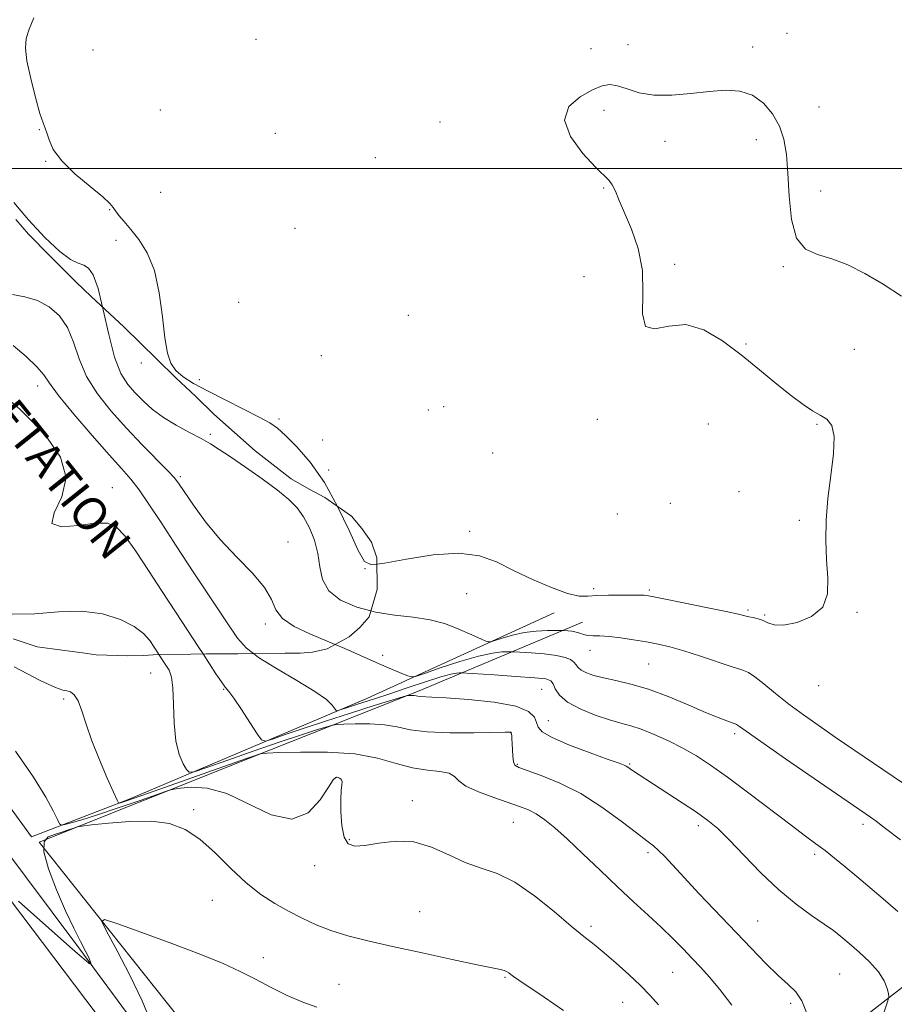
# Model space of a CAD drawing. Extents: x 2069800 to 2072700, y 347300 to 350200.
# Drawn here: x 2071785 to 2071997, y 348297 to 348536 of the extents above; entities that cross this region are included whole.
import ezdxf

# ---------------------------------------------------------------- set-up
doc = ezdxf.new("R2010")
doc.units = 0
doc.header["$MEASUREMENT"] = 0
doc.linetypes.add('DGN Style 2', pattern=[51.195507, 30.717304, -20.478203])
doc.linetypes.add('DGN Style 3', pattern=[71.67371, 51.195507, -20.478203])
for name, color, linetype, lineweight in [('32000', 7, 'Continuous', 0), ('DENSE LABEL', 7, 'Continuous', 0), ('DTM HARD BREAKLINE', 7, 'Continuous', 0), ('DTM OBSCURED SPOT', 7, 'Continuous', 0), ('DTM SPOT ELEVATION', 2, 'Continuous', 13), ('INDEX CONTOUR', 41, 'Continuous', 13), ('INDEX CONTOUR DASHED', 41, 'DGN Style 3', 13), ('INTERMEDIATE CONTOUR', 44, 'Continuous', 0), ('INTERMEDIATE CONTOUR DASHED', 44, 'DGN Style 3', 0), ('OBSCURED GROUND BOUNDARY', 84, 'DGN Style 2', 0)]:
    doc.layers.add(name, color=color, linetype=linetype, lineweight=lineweight)
doc.styles.add('Style-WORKING', font='WORKING.shx')

msp = doc.modelspace()

# ---------------------------------------------------------------- linework, layer by layer
at = {"layer": '32000', "flags": 128}
msp.add_lwpolyline([(2072500, 348500), (2070000, 348500)], dxfattribs=at)
at = {"layer": 'DTM HARD BREAKLINE'}
for points in [[(2072163.55, 347860.79, 1028.74), (2072119.09, 347910.57, 1033.57), (2072082.57, 347953.03, 1038.68), (2072045.78, 347997.79, 1042.91), (2072013.61, 348038.51, 1045.89), (2071975.02, 348086.05, 1047.31), (2071948.26, 348119.18, 1047.31), (2071923.29, 348151.3, 1044.29), (2071887.26, 348197.59, 1040.25), (2071840.43, 348254.99, 1036.34), (2071798.97, 348311.16, 1031.66), (2071760.08, 348363.03, 1028.03), (2071720.9, 348419.73, 1025.48), (2071691.74, 348465.57, 1023.95), (2071662.84, 348511.41, 1022.92), (2071635.71, 348558.28, 1021.72), (2071607.77, 348610.5, 1020.54), (2071578.75, 348670.08, 1020.47), (2071568.59, 348696.73, 1019.37), (2071568.5, 348708.19, 1017.46)], [(2071961.31, 348261.87, 1029.74), (2071975.39, 348283.63, 1026.26), (2072002.96, 348305, 1023.14), (2072023.45, 348320.19, 1019.62), (2072030.72, 348334, 1015.82), (2072037.89, 348389.82, 1015.65), (2072042.97, 348421.18, 1015.86), (2072035.26, 348459.56, 1015.57), (2072023.78, 348492.82, 1015.08), (2072014.38, 348519.98, 1015.08), (2072012.99, 348534.48, 1015.08), (2072015.5, 348567.86, 1014.97), (2072010.46, 348592.26, 1014.58), (2072002.12, 348615.1, 1014.58), (2071994.06, 348634.64, 1014.79), (2071984.47, 348654.42, 1015.11), (2071977.21, 348670.65, 1015.01), (2071974.51, 348688.2, 1014.23), (2071973.92, 348698.38, 1012.98)], [(2071616.2, 348582.18, 1022.2), (2071647, 348525.57, 1023.37), (2071677.04, 348475.29, 1024.69), (2071707.03, 348429.72, 1026.29), (2071742.97, 348376.9, 1029.05), (2071782.44, 348322.71, 1032.29), (2071821.42, 348271.1, 1035.73), (2071849.7, 348234.68, 1038.85), (2071901.73, 348167.9, 1044.67), (2071928.82, 348132.87, 1047.12), (2071944.5, 348113.03, 1048.01), (2071958.51, 348095.99, 1048.23), (2071979.65, 348069.61, 1047.98), (2072013.86, 348026.66, 1046.2), (2072055.18, 347976.48, 1042.58), (2072092.7, 347930.49, 1037.82), (2072134.23, 347883.37, 1032.68), (2072164.94, 347852.03, 1029.54)], [(2071914.13, 348392.34, 1016.32), (2071868.73, 348371.59, 1021.18), (2071811.14, 348347.17, 1027.64), (2071787.54, 348338.06, 1030.98), (2071759.71, 348376.27, 1030.95), (2071722.05, 348434.25, 1027.96), (2071698.85, 348468.18, 1024.88), (2071669.96, 348512.74, 1022.43)], [(2071949.93, 348132.94, 1046.96), (2071900.3, 348191.08, 1042.94), (2071868.38, 348232.06, 1040.35), (2071831.79, 348283.43, 1036.27), (2071789.33, 348336.8, 1032.83), (2071840.33, 348357.09, 1028.35), (2071881.44, 348373.48, 1023.67), (2071921.02, 348390.11, 1017.21)]]:
    msp.add_polyline3d(points, dxfattribs=at)
at = {"layer": 'DTM OBSCURED SPOT'}
for p in [(2071814.09, 348452.9, 1016.36), (2071788.97, 348447.27, 1022.58), (2071830.83, 348435.63, 1017.71), (2071823.54, 348425.31, 1019.74), (2071807.11, 348422.64, 1023.25), (2071849.65, 348409.51, 1019.49), (2071868.35, 348403.08, 1016.01), (2071844.15, 348389.61, 1020.34)]:
    msp.add_point(p, dxfattribs=at)
at = {"layer": 'DTM SPOT ELEVATION'}
for p in [(2071841.87, 348531.33, 1014.44), (2071970.58, 348532.75, 1015.22), (2071802.44, 348528.73, 1014.44), (2071923.11, 348529.03, 1015.1), (2071932.06, 348530.02, 1015.2), (2071962.3, 348529.47, 1015.5), (2071818.69, 348514.2, 1014.44), (2071926.22, 348514.11, 1016.6), (2071978.34, 348514.92, 1015.22), (2071886.53, 348511.29, 1014.9), (2071789.38, 348509.39, 1016.1), (2071846.59, 348508.5, 1014.44), (2071941.02, 348506.59, 1016.6), (2071963.15, 348506.97, 1016.6), (2071870.82, 348502.62, 1014.76), (2071790.97, 348501.72, 1016.1), (2071926.12, 348495.29, 1015.9), (2071818.78, 348494.25, 1014.47), (2071978.71, 348494.57, 1015.4), (2071806.44, 348490.03, 1016.1), (2071851.36, 348485.47, 1014.76), (2071807.97, 348482.6, 1016.6), (2071943.33, 348476.76, 1016.3), (2071969.7, 348476.22, 1016.14), (2071921.36, 348473.8, 1015.2), (2071837.71, 348467.56, 1014.86), (2071878.81, 348464.46, 1014.97), (2071960.64, 348457.51, 1016.1), (2071857.77, 348454.62, 1015.1), (2071986.9, 348456.2, 1016.32), (2071828.18, 348448.87, 1015.69), (2071887.41, 348442.27, 1015.3), (2071883.64, 348441.46, 1015.2), (2071847.51, 348439.29, 1015.69), (2071924.64, 348439.2, 1015.72), (2071951.56, 348438.1, 1015.3), (2071977.85, 348437.99, 1015.96), (2071858.04, 348434.26, 1015.69), (2071899.29, 348431.06, 1015.4), (2071859.55, 348426.95, 1015.72), (2071958.93, 348421.74, 1015.5), (2071942.3, 348418.91, 1015.5), (2071929.49, 348416.26, 1015.6), (2071973.55, 348414.75, 1015.96), (2071893.68, 348412.11, 1015.72), (2071892.92, 348396.98, 1016.95), (2071923.73, 348398.18, 1015.75), (2071937.26, 348397.88, 1015.75), (2071961.1, 348393.02, 1015.75), (2071987.54, 348392.5, 1016.05), (2071965.21, 348391.8, 1015.85), (2071922.84, 348383.29, 1018.75), (2071872.62, 348382.06, 1019.7), (2071816.38, 348377.79, 1026.92), (2071937.07, 348379.96, 1018.95), (2071834.08, 348373.78, 1024.1), (2071911.16, 348373.79, 1022.95), (2071978.23, 348374.66, 1016.57), (2071795.33, 348371.48, 1028.22), (2071912.76, 348366.2, 1023.15), (2071903.63, 348363.28, 1026.05), (2071957.89, 348363.1, 1020.35), (2071905.22, 348355.66, 1025.85), (2071932.45, 348355.72, 1023.85), (2071861.37, 348352.45, 1030.05), (2071879.8, 348346.83, 1029.55), (2071826.84, 348344.68, 1031.75), (2071904.3, 348341.58, 1028.95), (2071949.07, 348340.75, 1024.45), (2071989.01, 348341.06, 1020.45), (2071864.51, 348337.42, 1029.85), (2071936.9, 348334.2, 1026.35), (2071977.29, 348333.85, 1022.35), (2071856.16, 348331.06, 1030.55), (2071831.34, 348322.71, 1032.75), (2071881.59, 348319.95, 1031.05), (2071923.11, 348316.35, 1029.65), (2071963.52, 348317.71, 1025.05), (2071843.67, 348308.8, 1033.45), (2071902.25, 348304.02, 1032.15), (2071942.9, 348305.27, 1028.95), (2071983.35, 348304.86, 1025.05), (2071862.04, 348302.32, 1033.15), (2071930.74, 348297.94, 1030.85), (2071971.5, 348297.76, 1026.35)]:
    msp.add_point(p, dxfattribs=at)
at = {"layer": 'INDEX CONTOUR'}
for points in [[(2071998.065, 348337.303, 1020), (2071994.482, 348340.0999, 1020), (2071992.177, 348341.863, 1020), (2071990.844, 348342.845, 1020), (2071970.26, 348356.984, 1020), (2071964.219, 348361.162, 1020), (2071960.659, 348363.659, 1020), (2071959.111, 348364.778, 1020), (2071958.624, 348365.1461, 1020), (2071958.368, 348365.303, 1020), (2071957.996, 348365.448, 1020), (2071957.28, 348365.692, 1020), (2071955.9959, 348366.15, 1020), (2071953.919, 348366.9531, 1020), (2071950.826, 348368.234, 1020), (2071946.634, 348370.036, 1020), (2071941.829, 348372.035, 1020), (2071937.033, 348373.818, 1020), (2071932.769, 348375.075, 1020), (2071929.139, 348375.915, 1020), (2071926.14, 348376.555, 1020), (2071923.764, 348377.174, 1020), (2071921.978, 348377.808, 1020), (2071920.744, 348378.456, 1020), (2071919.984, 348379.115, 1020), (2071919.472, 348379.772, 1020), (2071918.9431, 348380.41, 1020), (2071918.137, 348381.0129, 1020), (2071916.805, 348381.556, 1020), (2071914.7001, 348382.017, 1020), (2071911.7499, 348382.375, 1020), (2071908.577, 348382.635, 1020), (2071904.495, 348382.89, 1020), (2071903.697, 348382.922, 1020), (2071902.899, 348382.923, 1020), (2071901.494, 348382.878, 1020), (2071899.194, 348382.599, 1020), (2071895.788, 348381.857, 1020), (2071891.286, 348380.538, 1020), (2071886.573, 348378.9891, 1020), (2071882.7551, 348377.673, 1020), (2071880.594, 348376.958, 1020), (2071879.4729, 348376.83, 1020), (2071878.433, 348377.18, 1020), (2071876.693, 348377.909, 1020), (2071874.194, 348378.971, 1020), (2071871.059, 348380.33, 1020), (2071863.399, 348383.697, 1020), (2071861.101, 348384.6751, 1020)], [(2071939.482, 348297.352, 1030), (2071937.366, 348299.743, 1030), (2071935.098, 348302.027, 1030), (2071932.28, 348304.675, 1030), (2071929.192, 348307.454, 1030), (2071926.285, 348309.961, 1030), (2071923.831, 348311.961, 1030), (2071921.376, 348313.914, 1030), (2071918.287, 348316.455, 1030), (2071914.141, 348319.963, 1030), (2071909.368, 348323.798, 1030), (2071904.607, 348327.069, 1030), (2071900.345, 348329.151, 1030), (2071896.447, 348330.501, 1030), (2071892.624, 348331.847, 1030), (2071888.641, 348333.681, 1030), (2071884.474, 348335.57, 1030), (2071880.156, 348336.844, 1030), (2071875.78, 348337.047, 1030), (2071871.685, 348336.557, 1030), (2071868.273, 348335.961, 1030), (2071865.84, 348335.798, 1030), (2071864.255, 348336.394, 1030), (2071863.28, 348338.026, 1030), (2071862.708, 348340.794, 1030), (2071862.444, 348344.087, 1030), (2071862.426, 348347.119, 1030), (2071862.571, 348349.276, 1030), (2071862.735, 348350.643, 1030), (2071862.756, 348351.477, 1030), (2071862.521, 348352.004, 1030), (2071862.117, 348352.32, 1030), (2071861.679, 348352.489, 1030), (2071861.266, 348352.476, 1030), (2071860.632, 348351.851, 1030), (2071859.456, 348350.088, 1030), (2071857.4571, 348347.016, 1030), (2071854.517, 348343.89, 1030), (2071850.557, 348342.321, 1030), (2071845.614, 348343.384, 1030), (2071834.814, 348348.576, 1030), (2071830.085, 348349.855, 1030), (2071826.268, 348350.0799, 1030), (2071823.586, 348349.859, 1030), (2071822.025, 348349.645, 1030), (2071820.618, 348349.272, 1030), (2071818.159, 348348.423, 1030), (2071813.852, 348346.909, 1030), (2071808.542, 348345.067, 1030), (2071803.484, 348343.361, 1030), (2071799.682, 348342.16, 1030), (2071797.135, 348341.4251, 1030), (2071795.5909, 348341.02, 1030), (2071794.773, 348340.875, 1030), (2071794.301, 348341.198, 1030), (2071793.771, 348342.265, 1030), (2071792.786, 348344.347, 1030), (2071790.973, 348347.683, 1030), (2071787.966, 348352.507, 1030), (2071783.593, 348358.7989, 1030)]]:
    msp.add_polyline3d(points, dxfattribs=at)
at = {"layer": 'INDEX CONTOUR DASHED'}
msp.add_polyline3d([(2071861.101, 348384.6751, 1020), (2071859.163, 348385.5, 1020), (2071854.917, 348387.271, 1020), (2071851.122, 348389.065, 1020), (2071848.304, 348390.973, 1020), (2071846.73, 348393.092, 1020), (2071845.633, 348395.546, 1020), (2071843.987, 348398.465, 1020), (2071841.052, 348401.9339, 1020), (2071837.241, 348405.856, 1020), (2071833.252, 348410.087, 1020), (2071829.69, 348414.421, 1020), (2071826.78, 348418.412, 1020), (2071823.3, 348423.557, 1020), (2071822.152, 348425.037, 1020), (2071820.496, 348426.825, 1020), (2071814.353, 348433.087, 1020), (2071810.554, 348437.0619, 1020), (2071806.831, 348441.189, 1020), (2071803.5, 348445.391, 1020), (2071800.855, 348449.641, 1020), (2071799.049, 348453.879, 1020), (2071797.687, 348457.895, 1020), (2071796.24, 348461.446, 1020), (2071794.281, 348464.328, 1020), (2071791.818, 348466.517, 1020), (2071788.964, 348468.029, 1020), (2071785.878, 348468.929, 1020), (2071782.897, 348469.468, 1020)], dxfattribs=at)
at = {"layer": 'INTERMEDIATE CONTOUR'}
for points in [[(2071861.6841, 348418.132, 1016), (2071858.498, 348423.897, 1016), (2071855.063, 348428.812, 1016), (2071851.798, 348432.599, 1016), (2071849.084, 348435.304, 1016), (2071847.104, 348437.061, 1016), (2071845.24, 348438.356, 1016), (2071842.679, 348439.769, 1016), (2071838.881, 348441.714, 1016), (2071834.423, 348443.965, 1016), (2071830.16, 348446.136, 1016), (2071826.775, 348447.94, 1016), (2071824.276, 348449.498, 1016), (2071822.498, 348451.033, 1016), (2071821.277, 348452.812, 1016), (2071820.4419, 348455.291, 1016), (2071819.82, 348458.97, 1016), (2071819.231, 348464.096, 1016), (2071818.458, 348469.891, 1016), (2071817.279, 348475.326, 1016), (2071815.562, 348479.593, 1016), (2071813.551, 348482.781, 1016), (2071811.58, 348485.205, 1016), (2071809.933, 348487.13, 1016), (2071808.678, 348488.636, 1016), (2071807.83, 348489.754, 1016), (2071807.289, 348490.59, 1016), (2071806.491, 348491.551, 1016), (2071804.758, 348493.117, 1016), (2071801.695, 348495.608, 1016), (2071798.04, 348498.684, 1016), (2071794.814, 348501.842, 1016), (2071792.789, 348504.649, 1016), (2071791.75, 348506.941, 1016), (2071791.232, 348508.624, 1016), (2071790.822, 348509.763, 1016), (2071790.314, 348511.056, 1016), (2071789.553, 348513.361, 1016), (2071788.465, 348517.209, 1016), (2071787.304, 348521.815, 1016), (2071786.407, 348526.068, 1016), (2071786.048, 348529.159, 1016), (2071786.242, 348531.49, 1016), (2071786.943, 348533.768, 1016), (2071788.036, 348536.552, 1016)], [(2071998.348, 348469.042, 1016), (2071993.858, 348472.011, 1016), (2071989.481, 348474.587, 1016), (2071985.344, 348476.654, 1016), (2071981.4919, 348478.139, 1016), (2071978.002, 348479.147, 1016), (2071975.07, 348480.477, 1016), (2071972.924, 348483.109, 1016), (2071971.692, 348487.66, 1016), (2071971.11, 348493.306, 1016), (2071970.813, 348498.866, 1016), (2071970.467, 348503.4201, 1016), (2071969.851, 348507.096, 1016), (2071968.772, 348510.286, 1016), (2071967.089, 348513.268, 1016), (2071964.858, 348515.8549, 1016), (2071962.188, 348517.7449, 1016), (2071959.152, 348518.727, 1016), (2071955.6961, 348518.96, 1016), (2071951.729, 348518.692, 1016), (2071947.255, 348518.187, 1016), (2071942.641, 348517.763, 1016), (2071938.345, 348517.754, 1016), (2071934.735, 348518.365, 1016), (2071931.818, 348519.2841, 1016), (2071929.508, 348520.071, 1016), (2071927.651, 348520.353, 1016), (2071925.809, 348520.028, 1016), (2071923.473, 348519.059, 1016), (2071920.441, 348517.405, 1016), (2071917.729, 348514.994, 1016), (2071916.66, 348511.753, 1016), (2071918.098, 348507.753, 1016), (2071921.075, 348503.668, 1016), (2071924.1659, 348500.322, 1016), (2071927.474, 348497.094, 1016), (2071928.2591, 348496.0421, 1016), (2071929.005, 348494.514, 1016), (2071929.932, 348492.29, 1016), (2071931.213, 348489.2479, 1016), (2071932.897, 348485.314, 1016), (2071934.539, 348480.6091, 1016), (2071935.573, 348475.3, 1016), (2071935.6879, 348469.716, 1016), (2071935.603, 348464.821, 1016), (2071936.298, 348461.741, 1016), (2071938.499, 348461.138, 1016), (2071941.929, 348461.831, 1016), (2071946.061, 348462.177, 1016), (2071950.443, 348460.909, 1016), (2071954.932, 348458.262, 1016), (2071959.459, 348454.844, 1016), (2071963.921, 348451.223, 1016), (2071968.085, 348447.79, 1016), (2071971.682, 348444.894, 1016), (2071974.528, 348442.784, 1016), (2071976.764, 348441.313, 1016), (2071978.616, 348440.236, 1016), (2071980.2309, 348439.242, 1016), (2071981.448, 348437.748, 1016), (2071982.027, 348435.11, 1016), (2071981.8399, 348430.909, 1016), (2071981.188, 348425.653, 1016), (2071980.482, 348420.077, 1016), (2071980.06, 348414.786, 1016), (2071979.964, 348409.849, 1016), (2071980.162, 348405.203, 1016), (2071980.514, 348400.836, 1016), (2071980.441, 348396.933, 1016), (2071979.253, 348393.732, 1016), (2071976.546, 348391.418, 1016), (2071973.048, 348389.978, 1016), (2071969.7691, 348389.348, 1016), (2071967.477, 348389.419, 1016), (2071965.966, 348389.911, 1016), (2071964.785, 348390.499, 1016), (2071963.58, 348390.925, 1016), (2071962.381, 348391.2, 1016), (2071961.3151, 348391.403, 1016), (2071960.348, 348391.6219, 1016), (2071958.803, 348391.989, 1016), (2071955.844, 348392.645, 1016), (2071951.024, 348393.658, 1016), (2071945.473, 348394.798, 1016), (2071940.7101, 348395.764, 1016), (2071937.874, 348396.327, 1016), (2071936.563, 348396.562, 1016), (2071935.993, 348396.614, 1016), (2071934.527, 348396.604, 1016), (2071932.874, 348396.61, 1016), (2071930.312, 348396.642, 1016), (2071927.313, 348396.647, 1016), (2071924.51, 348396.56, 1016), (2071922.3081, 348396.387, 1016), (2071920.195, 348396.42, 1016), (2071917.428, 348397.026, 1016), (2071913.508, 348398.448, 1016), (2071908.903, 348400.441, 1016), (2071904.32, 348402.637, 1016), (2071900.22, 348404.6699, 1016), (2071896.067, 348406.183, 1016), (2071891.079, 348406.823, 1016), (2071884.836, 348406.397, 1016), (2071878.369, 348405.367, 1016), (2071873.0749, 348404.356, 1016), (2071871.224, 348404.135, 1016)], [(2071804.739, 348466.387, 1018), (2071803.645, 348470.956, 1018), (2071802.483, 348474.207, 1018), (2071801.338, 348475.869, 1018), (2071800.144, 348476.6, 1018), (2071798.7901, 348477.063, 1018), (2071796.975, 348477.928, 1018), (2071794.356, 348479.872, 1018), (2071790.772, 348483.304, 1018), (2071786.811, 348487.574, 1018), (2071783.251, 348491.77, 1018)], [(2071998.54, 348351.134, 1018), (2071982.277, 348362.239, 1018), (2071978.353, 348364.934, 1018), (2071974.568, 348367.605, 1018), (2071971.009, 348370.252, 1018), (2071967.776, 348372.83, 1018), (2071964.999, 348375.116, 1018), (2071962.819, 348376.837, 1018), (2071961.2321, 348377.848, 1018), (2071959.649, 348378.4939, 1018), (2071957.339, 348379.244, 1018), (2071949.639, 348381.854, 1018), (2071945.579, 348383.169, 1018), (2071942.23, 348384.121, 1018), (2071939.359, 348384.785, 1018), (2071936.526, 348385.316, 1018), (2071933.426, 348385.831, 1018), (2071930.289, 348386.288, 1018), (2071927.477, 348386.607, 1018), (2071925.267, 348386.741, 1018), (2071923.598, 348386.786, 1018), (2071922.32, 348386.875, 1018), (2071921.291, 348387.1, 1018), (2071920.381, 348387.405, 1018), (2071919.464, 348387.691, 1018), (2071918.4639, 348387.882, 1018), (2071917.505, 348387.989, 1018), (2071916.2929, 348388.066, 1018), (2071915.731, 348388.073, 1018), (2071914.593, 348388.068, 1018), (2071912.544, 348388.041, 1018), (2071909.837, 348387.906, 1018), (2071906.8751, 348387.56, 1018), (2071904.032, 348386.954, 1018), (2071901.591, 348386.245, 1018), (2071899.806, 348385.644, 1018), (2071898.812, 348385.321, 1018), (2071898.243, 348385.287, 1018), (2071897.613, 348385.511, 1018), (2071896.525, 348385.969, 1018), (2071894.946, 348386.654, 1018), (2071890.516, 348388.657, 1018), (2071887.619, 348389.767, 1018), (2071884.138, 348390.685, 1018), (2071880.032, 348391.288, 1018), (2071875.507, 348391.8, 1018), (2071870.835, 348392.525, 1018), (2071869.731, 348392.817, 1018)], [(2071997.482, 348319.985, 1022), (2071993.876, 348323.04, 1022), (2071987.485, 348328.485, 1022), (2071984.678, 348330.84, 1022), (2071982.118, 348332.934, 1022), (2071979.799, 348334.757, 1022), (2071977.615, 348336.3869, 1022), (2071975.068, 348338.25, 1022), (2071971.562, 348340.8601, 1022), (2071961.321, 348348.655, 1022), (2071956.192, 348352.502, 1022), (2071952.055, 348355.467, 1022), (2071948.619, 348357.71, 1022), (2071945.354, 348359.577, 1022), (2071941.875, 348361.331, 1022), (2071938.395, 348362.902, 1022), (2071935.2729, 348364.138, 1022), (2071932.7191, 348364.963, 1022), (2071930.336, 348365.613, 1022), (2071927.574, 348366.404, 1022), (2071924.103, 348367.574, 1022), (2071920.458, 348369.059, 1022), (2071917.391, 348370.721, 1022), (2071915.459, 348372.411, 1022), (2071914.4349, 348373.95, 1022), (2071913.899, 348375.152, 1022), (2071913.37, 348375.894, 1022), (2071912.139, 348376.314, 1022), (2071909.44, 348376.614, 1022), (2071904.889, 348376.949, 1022), (2071899.6311, 348377.291, 1022), (2071891.664, 348377.77, 1022), (2071891.205, 348377.777, 1022), (2071890.518, 348377.74, 1022), (2071889.136, 348377.496, 1022), (2071886.676, 348376.842, 1022), (2071882.954, 348375.661, 1022), (2071878.572, 348374.191, 1022), (2071874.335, 348372.758, 1022), (2071870.879, 348371.619, 1022), (2071866.044, 348370.0719, 1022), (2071864.32, 348369.502, 1022), (2071862.097, 348368.73, 1022), (2071861.605, 348368.584, 1022), (2071861.325, 348368.683, 1022), (2071860.389, 348369.953, 1022), (2071858.958, 348371.321, 1022), (2071856.187, 348373.322, 1022), (2071851.8381, 348375.968, 1022), (2071846.858, 348378.8739, 1022), (2071842.493, 348381.553, 1022), (2071841.281, 348382.477, 1022)], [(2071975.338, 348295.503, 1026), (2071974.202, 348298.335, 1026), (2071972.732, 348300.479, 1026), (2071970.841, 348302.328, 1026), (2071968.432, 348304.479, 1026), (2071965.439, 348307.402, 1026), (2071961.905, 348311.055, 1026), (2071949.324, 348324.289, 1026), (2071945.651, 348328.188, 1026), (2071940.944, 348333.277, 1026), (2071939.485, 348334.767, 1026), (2071938.209, 348335.885, 1026), (2071936.611, 348337.117, 1026), (2071934.139, 348339.003, 1026), (2071930.4141, 348341.88, 1026), (2071925.749, 348345.281, 1026), (2071920.631, 348348.5379, 1026), (2071915.55, 348351.107, 1026), (2071911.025, 348352.952, 1026), (2071905.564, 348354.88, 1026), (2071904.648, 348355.448, 1026), (2071904.327, 348356.26, 1026), (2071904.176, 348357.585, 1026), (2071904.083, 348359.183, 1026), (2071904.014, 348360.6889, 1026), (2071903.945, 348361.812, 1026), (2071903.877, 348362.562, 1026), (2071903.782, 348363.279, 1026), (2071903.737, 348363.395, 1026), (2071903.6599, 348363.437, 1026), (2071903.394, 348363.4569, 1026), (2071902.28, 348363.448, 1026), (2071894.727, 348363.294, 1026), (2071888.889, 348363.278, 1026), (2071883.406, 348363.495, 1026), (2071879.299, 348364.03, 1026), (2071876.115, 348364.695, 1026), (2071873.034, 348365.24, 1026), (2071869.4931, 348365.477, 1026), (2071865.961, 348365.483, 1026), (2071863.1619, 348365.4, 1026), (2071861.552, 348365.322, 1026), (2071860.494, 348365.151, 1026), (2071859.084, 348364.74, 1026), (2071856.557, 348363.958, 1026), (2071852.727, 348362.733, 1026), (2071847.548, 348361.01, 1026), (2071841.207, 348358.824, 1026), (2071834.821, 348356.581, 1026), (2071829.74, 348354.782, 1026), (2071826.915, 348353.826, 1026), (2071825.711, 348353.724, 1026), (2071825.095, 348354.391, 1026), (2071824.259, 348355.7819, 1026), (2071823.29, 348358.029, 1026), (2071822.498, 348361.307, 1026), (2071822.0989, 348365.609, 1026), (2071821.94, 348370.195, 1026), (2071821.775, 348374.145, 1026), (2071821.405, 348376.785, 1026), (2071820.826, 348378.442, 1026), (2071820.084, 348379.689, 1026), (2071818.374, 348382.282, 1026)], [(2071993.1289, 348292.85, 1024), (2071995.058, 348298.335, 1024), (2071995.263, 348299.296, 1024), (2071995.156, 348300.0809, 1024), (2071994.839, 348301.354, 1024), (2071994.125, 348303.147, 1024), (2071992.754, 348305.33, 1024), (2071990.596, 348307.75, 1024), (2071988.042, 348310.153, 1024), (2071985.615, 348312.261, 1024), (2071983.662, 348313.901, 1024), (2071981.827, 348315.337, 1024), (2071979.582, 348316.9409, 1024), (2071976.526, 348319.036, 1024), (2071972.781, 348321.766, 1024), (2071968.602, 348325.225, 1024), (2071964.262, 348329.379, 1024), (2071960.122, 348333.662, 1024), (2071956.564, 348337.379, 1024), (2071953.801, 348340.051, 1024), (2071951.372, 348342.062, 1024), (2071948.646, 348344.01, 1024), (2071945.207, 348346.328, 1024), (2071941.502, 348348.77, 1024), (2071933.183, 348354.166, 1024), (2071931.998, 348354.98, 1024), (2071931.602, 348355.227, 1024), (2071931.095, 348355.46, 1024), (2071929.883, 348355.909, 1024), (2071927.273, 348356.841, 1024), (2071922.927, 348358.409, 1024), (2071917.918, 348360.302, 1024), (2071913.673, 348362.098, 1024), (2071911.2521, 348363.485, 1024), (2071910.249, 348364.614, 1024), (2071909.889, 348365.748, 1024), (2071909.395, 348367.074, 1024), (2071907.977, 348368.466, 1024), (2071904.84, 348369.722, 1024), (2071899.591, 348370.68, 1024), (2071893.441, 348371.34, 1024), (2071888.004, 348371.746, 1024), (2071884.507, 348371.947, 1024), (2071881.718, 348372.066, 1024), (2071881.137, 348372.142, 1024), (2071880.686, 348372.236, 1024), (2071880.249, 348372.313, 1024), (2071879.748, 348372.347, 1024), (2071879.248, 348372.347, 1024), (2071878.851, 348372.336, 1024), (2071878.504, 348372.288, 1024), (2071877.517, 348372.007, 1024), (2071870.555, 348369.87, 1024), (2071864.771, 348368.066, 1024), (2071858.729, 348366.134, 1024), (2071853.336, 348364.338, 1024), (2071848.98, 348362.836, 1024), (2071845.918, 348361.756, 1024), (2071844.229, 348361.254, 1024), (2071843.265, 348361.591, 1024), (2071842.203, 348363.059, 1024), (2071840.4499, 348365.7431, 1024), (2071838.355, 348368.919, 1024), (2071836.501, 348371.658, 1024), (2071835.297, 348373.315, 1024), (2071834.466, 348374.372, 1024), (2071833.56, 348375.591, 1024), (2071832.2101, 348377.59, 1024), (2071829.08, 348382.3729, 1024)], [(2071957.242, 348297.298, 1028), (2071954.283, 348301.066, 1028), (2071951.806, 348304.029, 1028), (2071949.6781, 348306.409, 1028), (2071947.625, 348308.595, 1028), (2071945.408, 348310.913, 1028), (2071942.929, 348313.432, 1028), (2071940.126, 348316.156, 1028), (2071936.949, 348319.105, 1028), (2071933.398, 348322.348, 1028), (2071929.49, 348325.971, 1028), (2071925.299, 348329.966, 1028), (2071921.142, 348333.9641, 1028), (2071917.399, 348337.504, 1028), (2071914.351, 348340.229, 1028), (2071911.895, 348342.206, 1028), (2071909.8279, 348343.606, 1028), (2071907.917, 348344.612, 1028), (2071905.793, 348345.458, 1028), (2071899.505, 348347.579, 1028), (2071895.797, 348348.951, 1028), (2071892.788, 348350.354, 1028), (2071891.048, 348351.649, 1028), (2071889.977, 348352.723, 1028), (2071888.682, 348353.474, 1028), (2071886.47, 348353.873, 1028), (2071883.431, 348354.195, 1028), (2071879.85, 348354.79, 1028), (2071875.907, 348355.878, 1028), (2071871.35, 348357.15, 1028), (2071865.819, 348358.1671, 1028), (2071859.239, 348358.607, 1028), (2071852.674, 348358.618, 1028), (2071847.474, 348358.464, 1028), (2071844.6, 348358.357, 1028), (2071843.472, 348358.296, 1028), (2071843.123, 348358.229, 1028), (2071842.671, 348358.086, 1028), (2071841.573, 348357.716, 1028), (2071839.368, 348356.951, 1028), (2071815.8159, 348348.6369, 1028), (2071812.174, 348347.365, 1028), (2071810.045, 348346.636, 1028), (2071809.085, 348346.322, 1028), (2071808.768, 348346.232, 1028), (2071808.602, 348346.2999, 1028), (2071808.244, 348346.983, 1028), (2071807.385, 348348.8671, 1028), (2071805.844, 348352.303, 1028), (2071803.944, 348356.716, 1028), (2071802.133, 348361.295, 1028), (2071800.75, 348365.3469, 1028), (2071799.704, 348368.634, 1028), (2071798.791, 348371.032, 1028), (2071797.856, 348372.488, 1028), (2071796.919, 348373.211, 1028), (2071796.045, 348373.478, 1028), (2071795.12, 348373.627, 1028), (2071793.304, 348374.23, 1028), (2071789.576, 348375.918, 1028), (2071783.295, 348379.245, 1028)], [(2071916.444, 348295.9691, 1032), (2071911.746, 348299.208, 1032), (2071905.581, 348303.328, 1032), (2071904.313, 348304.2, 1032), (2071903.648, 348304.69, 1032), (2071903.149, 348305.076, 1032), (2071902.65, 348305.408, 1032), (2071902.053, 348305.679, 1032), (2071901.1409, 348305.921, 1032), (2071895.47, 348307.087, 1032), (2071889.446, 348308.368, 1032), (2071882.156, 348309.9459, 1032), (2071874.976, 348311.5199, 1032), (2071868.994, 348312.87, 1032), (2071864.144, 348314.087, 1032), (2071860.07, 348315.339, 1032), (2071856.4479, 348316.76, 1032), (2071853.084, 348318.345, 1032), (2071849.8169, 348320.051, 1032), (2071846.504, 348321.891, 1032), (2071843.0841, 348324.081, 1032), (2071839.514, 348326.891, 1032), (2071835.783, 348330.434, 1032), (2071832, 348334.201, 1032), (2071828.303, 348337.527, 1032), (2071824.737, 348339.882, 1032), (2071820.966, 348341.277, 1032), (2071816.562, 348341.862, 1032), (2071811.345, 348341.81, 1032), (2071806.136, 348341.401, 1032), (2071802.008, 348340.942, 1032), (2071799.699, 348340.66, 1032), (2071798.604, 348340.47, 1032), (2071797.785, 348340.209, 1032), (2071796.508, 348339.761, 1032), (2071794.85, 348339.195, 1032), (2071793.096, 348338.626, 1032), (2071791.544, 348338.035, 1032), (2071790.557, 348336.864, 1032), (2071790.516, 348334.422, 1032), (2071791.648, 348330.299, 1032), (2071793.576, 348325.211, 1032), (2071795.765, 348320.154, 1032), (2071797.761, 348315.949, 1032), (2071799.406, 348312.706, 1032), (2071800.619, 348310.3581, 1032), (2071801.355, 348308.817, 1032), (2071801.727, 348307.904, 1032), (2071801.883, 348307.419, 1032), (2071801.946, 348307.184, 1032), (2071801.9221, 348307.128, 1032), (2071801.793, 348307.202, 1032), (2071801.487, 348307.415, 1032), (2071800.74, 348308.01, 1032), (2071799.235, 348309.288, 1032), (2071796.78, 348311.434, 1032), (2071784.323, 348322.464, 1032)], [(2071856.641, 348296.796, 1034), (2071853.227, 348297.981, 1034), (2071849.497, 348299.628, 1034), (2071845.608, 348301.568, 1034), (2071841.785, 348303.557, 1034), (2071838.086, 348305.432, 1034), (2071833.917, 348307.3599, 1034), (2071828.521, 348309.591, 1034), (2071821.545, 348312.242, 1034), (2071814.273, 348314.895, 1034), (2071808.393, 348317, 1034), (2071805.214, 348318.027, 1034), (2071804.528, 348317.5219, 1034), (2071805.748, 348315.054, 1034), (2071808.261, 348310.442, 1034), (2071811.365, 348304.512, 1034), (2071814.331, 348298.343, 1034), (2071816.576, 348292.874, 1034)]]:
    msp.add_polyline3d(points, dxfattribs=at)
at = {"layer": 'INTERMEDIATE CONTOUR DASHED'}
for points in [[(2071869.731, 348392.817, 1018), (2071866.317, 348393.72, 1018), (2071862.394, 348395.436, 1018), (2071859.537, 348397.676, 1018), (2071858.027, 348400.41, 1018), (2071857.376, 348403.486, 1018), (2071856.903, 348406.72, 1018), (2071856.0651, 348409.931, 1018), (2071854.867, 348412.946, 1018), (2071853.453, 348415.5921, 1018), (2071851.884, 348417.791, 1018), (2071849.889, 348419.829, 1018), (2071847.117, 348422.087, 1018), (2071843.404, 348424.804, 1018), (2071839.3389, 348427.646, 1018), (2071835.697, 348430.14, 1018), (2071833.017, 348431.952, 1018), (2071830.879, 348433.31, 1018), (2071828.621, 348434.585, 1018), (2071825.768, 348436.074, 1018), (2071822.577, 348437.784, 1018), (2071819.486, 348439.651, 1018), (2071816.841, 348441.612, 1018), (2071814.604, 348443.618, 1018), (2071812.643, 348445.62, 1018), (2071810.844, 348447.6869, 1018), (2071809.179, 348450.3559, 1018), (2071807.636, 348454.281, 1018), (2071806.207, 348459.778, 1018), (2071804.88, 348465.798, 1018), (2071804.739, 348466.387, 1018)], [(2071841.281, 348382.477, 1022), (2071839.595, 348383.762, 1022), (2071837.444, 348386.227, 1022), (2071834.928, 348389.9141, 1022), (2071826.862, 348402.048, 1022), (2071822.542, 348408.605, 1022), (2071818.906, 348414.194, 1022), (2071815.967, 348418.684, 1022), (2071813.585, 348422.141, 1022), (2071811.541, 348424.768, 1022), (2071809.311, 348427.31, 1022), (2071806.296, 348430.651, 1022), (2071802.174, 348435.328, 1022), (2071797.741, 348440.505, 1022), (2071794.073, 348445.001, 1022), (2071791.891, 348447.98, 1022), (2071790.495, 348449.993, 1022), (2071788.834, 348451.935, 1022), (2071786.171, 348454.444, 1022), (2071783.035, 348457.124, 1022)], [(2071829.08, 348382.3729, 1024), (2071828.076, 348383.91, 1024), (2071822.363, 348392.5669, 1024), (2071819.1461, 348397.495, 1024), (2071815.86, 348402.589, 1024), (2071812.755, 348407.299, 1024), (2071810.107, 348410.989, 1024), (2071808.018, 348413.187, 1024), (2071805.8869, 348414.084, 1024), (2071802.9341, 348414.035, 1024), (2071798.793, 348413.479, 1024), (2071794.742, 348413.185, 1024), (2071792.469, 348414.008, 1024), (2071793.0211, 348416.555, 1024), (2071794.884, 348420.47, 1024), (2071795.901, 348425.149, 1024), (2071794.49, 348430.025, 1024), (2071791.356, 348434.655, 1024), (2071787.774, 348438.631, 1024), (2071784.71, 348441.683, 1024), (2071781.883, 348444.094, 1024)], [(2071871.224, 348404.135, 1016), (2071869.922, 348403.979, 1016), (2071868.1839, 348404.8171, 1016), (2071866.704, 348407.443, 1016), (2071864.56, 348412.137, 1016), (2071861.6841, 348418.132, 1016)], [(2071818.374, 348382.282, 1026), (2071818.266, 348382.445, 1026), (2071817.251, 348383.999, 1026), (2071816.14, 348385.633, 1026), (2071814.63, 348387.327, 1026), (2071812.3519, 348389.057, 1026), (2071809.029, 348390.749, 1026), (2071804.747, 348392.105, 1026), (2071799.679, 348392.774, 1026), (2071794.052, 348392.584, 1026), (2071788.281, 348392.086, 1026), (2071782.829, 348392.01, 1026), (2071778.061, 348392.953, 1026), (2071775.26, 348394.326, 1026)]]:
    msp.add_polyline3d(points, dxfattribs=at)
at = {"layer": 'OBSCURED GROUND BOUNDARY'}
msp.add_polyline3d([(2071783.03, 348386.06, 1028.65), (2071788.9, 348384.07, 1028.54), (2071792.47, 348383.59, 1028.47), (2071799.86, 348382.64, 1028.33), (2071803.18, 348382.15, 1028.22), (2071810.82, 348381.96, 1027.97), (2071814.63, 348382, 1027.87), (2071818.2, 348382.28, 1027.65), (2071826.09, 348382.35, 1027.55), (2071829.91, 348382.38, 1027.51), (2071837.55, 348382.44, 1027.48), (2071841.62, 348382.48, 1027.48), (2071849, 348382.54, 1027.41), (2071852.57, 348382.57, 1027.37), (2071855.62, 348382.85, 1027.33), (2071859.18, 348383.65, 1027.3), (2071864.5, 348386.49, 1027.26), (2071867.03, 348388.8, 1027.23), (2071869.3, 348391.37, 1027.23), (2071871.28, 348398.01, 1027.19), (2071871.21, 348405.64, 1027.19), (2071869.91, 348409.45, 1027.19), (2071867.59, 348412.74, 1027.19), (2071865.02, 348415.78, 1027.16), (2071858.61, 348420.3, 1027.12), (2071854.78, 348422.31, 1027.12), (2071850.43, 348424.82, 1027.09), (2071841.71, 348431.62, 1026.98), (2071831.71, 348440.45, 1026.84), (2071827.34, 348444.74, 1026.73), (2071822.47, 348449.28, 1026.59), (2071817.85, 348453.82, 1026.48), (2071809.89, 348461.65, 1026.34), (2071801.93, 348468.97, 1026.27), (2071798.34, 348472.5, 1026.2), (2071791.92, 348478.81, 1026.06), (2071786.78, 348484.11, 1025.91), (2071783.7, 348487.65, 1025.84)], dxfattribs=at)

# ---------------------------------------------------------------- texts
at = {"layer": 'DENSE LABEL', "style": 'Style-WORKING'}
msp.add_text('DENSE VEGETATION', height=8, rotation=308.599999, dxfattribs=at).set_placement((2071741.84, 348484.857, 1024.36))

doc.saveas('drawing.dxf')
